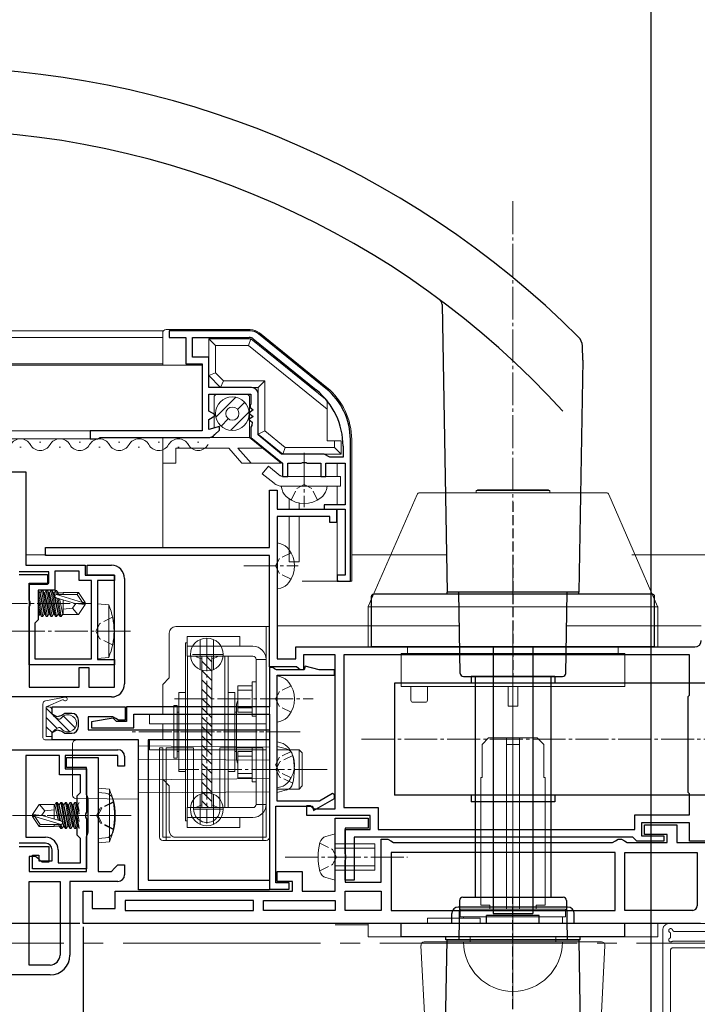
# Model space of a CAD drawing. Extents: x 0 to 1980, y -1560 to 1646.
# Drawn here: x 1111 to 1214, y -984 to -834 of the extents above; entities that cross this region are included whole.
import ezdxf

# ---------------------------------------------------------------- set-up
doc = ezdxf.new("R2010")
doc.units = 0
for name, pattern in [('PHANTOM2', [31.75, 15.875, -3.175, 3.175, -3.175, 3.175, -3.175]), ('YCENTER_1', [13, 10, -1, 1, -1]), ('YHIDDEN_1', [4, 3, -1])]:
    doc.linetypes.add(name, pattern=pattern)
for name, color, linetype in [('YKK_11', 7, 'CONTINUOUS'), ('YKK_12', 2, 'CONTINUOUS'), ('YKK_13', 4, 'CONTINUOUS'), ('YKK_D', 6, 'CONTINUOUS')]:
    doc.layers.add(name, color=color, linetype=linetype)

msp = doc.modelspace()

# ---------------------------------------------------------------- linework, layer by layer
at = {"layer": 'YKK_11', "color": 7, "linetype": 'Continuous', "lineweight": 30, "ltscale": 0.5}
for p, q in [((1133.8, -881.5), (1133.8, -882.5)), ((1146.09, -881.5), (1133.8, -881.5)), ((1157.6, -890.26), (1147.35, -881.95)), ((1133.8, -882.5), (1136.3, -882.5)), ((1136.3, -882.5), (1136.3, -886.5)), ((1137.3, -882.5), (1145.93, -882.5)), ((1137.3, -885.5), (1137.3, -882.5)), ((1146.56, -882.72), (1156.13, -890.48)), ((1146.56, -882.72), (1156.13, -890.48)), ((1136.3, -886.5), (1138.8, -886.5)), ((1139.8, -885.5), (1137.3, -885.5)), ((1138.8, -886.5), (1138.8, -896.7)), ((1139.8, -890.1), (1139.8, -885.5)), ((1146.3, -890.1), (1139.8, -890.1)), ((1139.8, -891.1), (1146.2, -891.1)), ((1139.8, -893.67), (1139.8, -891.1)), ((1146.2, -891.1), (1146.2, -892.58)), ((1147.3, -897.31), (1147.3, -891.1)), ((1146.2, -892.58), (1146.08, -892.82)), ((1140.7, -894.18), (1139.8, -893.67)), ((1146.53, -893.48), (1145.87, -893.98)), ((1145.87, -893.98), (1146.53, -894.48)), ((1146.08, -892.82), (1146.08, -893.14)), ((1146.08, -893.14), (1146.53, -893.48)), ((1139.8, -894.94), (1140.7, -894.42)), ((1139.8, -896.47), (1139.8, -894.94)), ((1140.7, -894.42), (1140.7, -894.18)), ((1146.53, -894.48), (1145.87, -894.98)), ((1145.87, -894.98), (1146.38, -895.36)), ((1146.38, -895.36), (1146.35, -895.86)), ((1121.8, -896.7), (1121.8, -897.9)), ((1138.8, -896.7), (1121.8, -896.7)), ((1141.4, -896.04), (1139.8, -896.47)), ((1140.74, -897.26), (1141.4, -896.6)), ((1141.4, -896.6), (1141.4, -896.04)), ((1146.35, -895.86), (1146.2, -896.12)), ((1146.2, -896.12), (1146.2, -897.7)), ((1121.8, -897.9), (1122.95, -897.9)), ((1122.95, -897.9), (1123.3, -897.7)), ((1123.3, -897.7), (1139.68, -897.7)), ((1146.2, -897.7), (1151, -901.6)), ((1150.86, -900.2), (1147.3, -897.31)), ((1161.3, -919.5), (1161.3, -898.02)), ((1160.2, -899.02), (1160.2, -900.7)), ((1157.3, -900.2), (1150.86, -900.2)), ((1153.84, -901.6), (1154.03, -901.48)), ((1154.03, -901.48), (1154.57, -901.48)), ((1154.57, -901.48), (1154.76, -901.6)), ((1158.17, -900.7), (1157.3, -900.2)), ((1160.2, -900.7), (1158.17, -900.7)), ((1092, -902.9), (1112, -902.9)), ((1112, -902.9), (1112, -917.1)), ((1151, -901.6), (1151, -903.6)), ((1151.8, -901.6), (1153.84, -901.6)), ((1151.8, -903.6), (1151.8, -901.6)), ((1154.76, -901.6), (1156.8, -901.6)), ((1156.8, -901.6), (1156.8, -903.6)), ((1157.6, -901.6), (1160.5, -901.6)), ((1157.6, -903.6), (1157.6, -901.6)), ((1160.5, -901.6), (1160.5, -907.9)), ((1151, -903.6), (1151.8, -903.6)), ((1156.8, -903.6), (1157.6, -903.6)), ((1149, -905.7), (1150.2, -905.7)), ((1149, -914.4), (1149, -905.7)), ((1150.2, -905.7), (1150.2, -908.6)), ((1150.2, -908.6), (1159.2, -908.6)), ((1157.3, -907.9), (1157.3, -908.6)), ((1160.5, -907.9), (1157.3, -907.9)), ((1157.3, -908.6), (1160.5, -908.6)), ((1159.2, -908.6), (1159.2, -910.6)), ((1160.5, -908.6), (1160.5, -918.6)), ((1150.2, -909.7), (1150.2, -931.3)), ((1158.2, -909.7), (1150.2, -909.7)), ((1158.2, -910.6), (1158.2, -909.7)), ((1159.2, -910.6), (1158.2, -910.6)), ((1115, -914.4), (1149, -914.4)), ((1115, -915.6), (1115, -914.4)), ((1149, -915.6), (1115, -915.6)), ((1149, -932.5), (1149, -915.6)), ((1112, -917.1), (1121, -917.1)), ((1116.4, -918), (1116.4, -920.9)), ((1120.1, -918), (1116.4, -918)), ((1120.1, -919.4), (1120.1, -918)), ((1121, -917.1), (1121, -918.6)), ((1121.3, -917.1), (1125, -917.1)), ((1121.3, -918.6), (1121.3, -917.1)), ((1115.5, -918.1), (1111, -918.1)), ((1111, -918.5), (1115.3, -918.5)), ((1115.3, -918.5), (1115.3, -920)), ((1115.5, -919.8), (1115.5, -918.1)), ((1122, -919.4), (1120.1, -919.4)), ((1121, -918.6), (1125.5, -918.6)), ((1125.5, -918.6), (1121.3, -918.6)), ((1122, -931.3), (1122, -919.4)), ((1122, -931.3), (1122, -919.4)), ((1122.9, -919.4), (1122.9, -931.4)), ((1125.5, -919.4), (1122.9, -919.4)), ((1125.5, -918.6), (1125.5, -919.4)), ((1125.5, -935.6), (1125.5, -918.6)), ((1127, -919.1), (1127, -935.1)), ((1159.3, -918.6), (1159.3, -919.5)), ((1160.5, -918.6), (1159.3, -918.6)), ((1159.3, -919.5), (1161.3, -919.5)), ((1112.5, -919.8), (1115.5, -919.8)), ((1112.5, -922.38), (1112.5, -919.8)), ((1112.5, -920), (1112.5, -935.6)), ((1115.3, -920), (1112.5, -920)), ((1113.9, -920.9), (1113.9, -925.4)), ((1116.4, -920.9), (1113.9, -920.9)), ((1112.65, -922.64), (1112.5, -922.38)), ((1112.5, -923.42), (1112.65, -923.16)), ((1112.5, -932.2), (1112.5, -923.42)), ((1112.65, -923.16), (1112.65, -922.64)), ((1113.9, -925.4), (1113.4, -925.9)), ((1113.4, -925.9), (1113.4, -931.3)), ((1153, -931.3), (1153, -929.5)), ((1153, -929.5), (1213.6, -929.5)), ((1113.4, -931.3), (1122, -931.3)), ((1122.9, -931.4), (1125.5, -931.4)), ((1125.5, -931.4), (1125.5, -932.2)), ((1150.2, -931.3), (1153, -931.3)), ((1154.2, -930.7), (1154.2, -933)), ((1159, -930.7), (1154.2, -930.7)), ((1159, -954.1), (1159, -930.7)), ((1160.3, -930.7), (1160.3, -953.9)), ((1212.8, -930.7), (1160.3, -930.7)), ((1212.8, -930.7), (1160.3, -930.7)), ((1212.8, -936.8), (1212.8, -930.7)), ((1125.5, -932.2), (1112.5, -932.2)), ((1120.1, -932.6), (1121.6, -932.6)), ((1120.1, -935.6), (1120.1, -932.6)), ((1121.6, -932.6), (1121.6, -935.6)), ((1153.11, -932.5), (1149, -932.5)), ((1149, -932.6), (1149, -938.6)), ((1149.5, -932.6), (1149, -932.6)), ((1149.78, -932.8), (1149.5, -932.6)), ((1150.07, -933), (1149.78, -932.8)), ((1153.4, -932.75), (1153.11, -932.5)), ((1153.7, -933), (1153.4, -932.75)), ((1154.45, -932.43), (1154.3, -933)), ((1156.57, -933), (1154.45, -932.43)), ((1154.3, -933), (1150.07, -933)), ((1150.2, -933.8), (1158.9, -933.8)), ((1150.2, -952.9), (1150.2, -933.8)), ((1154.2, -933), (1153.7, -933)), ((1158.9, -933), (1156.57, -933)), ((1158.9, -933.8), (1158.9, -933)), ((1112.5, -935.6), (1120.1, -935.6)), ((1121.6, -935.6), (1125.5, -935.6)), ((1125, -937.1), (1107.7, -937.1)), ((1212.6, -937), (1212.8, -936.8)), ((1212.6, -951.6), (1212.6, -937)), ((1116, -938.6), (1127.1, -938.6)), ((1116, -939.7), (1116, -938.6)), ((1127.1, -938.6), (1127.1, -940.6)), ((1127.3, -938.6), (1127.3, -940.8)), ((1149, -938.6), (1127.3, -938.6)), ((1116.75, -940.13), (1116, -939.7)), ((1117.46, -939.9), (1116.75, -940.13)), ((1117.92, -939.6), (1117.46, -939.9)), ((1119, -939.6), (1117.92, -939.6)), ((1121.5, -940.1), (1121.5, -942.1)), ((1125.23, -940.1), (1121.5, -940.1)), ((1125.25, -940.3), (1122, -940.88)), ((1125.67, -940.35), (1125.23, -940.1)), ((1125.6, -940.6), (1125.25, -940.3)), ((1126.1, -940.6), (1125.67, -940.35)), ((1128.4, -939.7), (1149, -939.7)), ((1128.4, -941.8), (1128.4, -939.7)), ((1149, -939.7), (1149, -966.3)), ((1120, -941.6), (1120, -940.6)), ((1122, -940.88), (1122, -941.8)), ((1122, -941.8), (1128.4, -941.8)), ((1125.8, -940.8), (1125.6, -940.6)), ((1127.3, -940.8), (1125.8, -940.8)), ((1127.1, -940.6), (1126.1, -940.6)), ((1116, -942.5), (1116.75, -942.07)), ((1116, -943.6), (1116, -942.5)), ((1116.75, -942.07), (1117.46, -942.3)), ((1117.46, -942.3), (1117.92, -942.6)), ((1117.92, -942.6), (1119, -942.6)), ((1121.5, -942.1), (1149, -942.1)), ((1149, -942.1), (1149, -943.6)), ((1129.1, -943.6), (1116, -943.6)), ((1129.1, -966.4), (1129.1, -943.6)), ((1130.6, -943.6), (1130.6, -964.9)), ((1149, -943.6), (1130.6, -943.6)), ((1092, -945.1), (1126, -945.1)), ((1117.1, -946), (1112, -946)), ((1112, -946), (1112, -958.4)), ((1112, -946), (1112, -958.4)), ((1117.1, -948.9), (1117.1, -946)), ((1118, -946), (1118, -948)), ((1126, -946), (1118, -946)), ((1118.2, -946.3), (1123, -946.3)), ((1118.2, -947.8), (1118.2, -946.3)), ((1123, -946.3), (1123, -963.6)), ((1126, -947.6), (1126, -946)), ((1127, -946.1), (1127, -947.6)), ((1121.2, -947.8), (1118.2, -947.8)), ((1121.2, -951.89), (1121.2, -947.8)), ((1127, -947.6), (1126, -947.6)), ((1120.3, -948.9), (1117.1, -948.9)), ((1118, -948), (1121.2, -948)), ((1120.3, -951.6), (1120.3, -948.9)), ((1121.2, -948), (1121.2, -954.58)), ((1119.8, -952.1), (1120.3, -951.6)), ((1119.8, -958.1), (1119.8, -952.1)), ((1121.35, -952.25), (1121.2, -951.89)), ((1121.35, -952.25), (1121.35, -952.25)), ((1121.5, -952.61), (1121.35, -952.25)), ((1158.6, -951.76), (1156.63, -952.9)), ((1158.9, -951.94), (1158.6, -951.76)), ((1158.9, -952.51), (1158.9, -951.94)), ((1212.8, -951.8), (1212.6, -951.6)), ((1212.8, -955), (1212.8, -951.8)), ((1121.5, -957.59), (1121.5, -952.61)), ((1150, -953.7), (1155.54, -953.7)), ((1150, -965.3), (1150, -953.7)), ((1156.63, -952.9), (1150.2, -952.9)), ((1154.7, -953.6), (1155.2, -953.6)), ((1154.7, -955.1), (1154.7, -953.6)), ((1155.2, -953.6), (1155.5, -953.85)), ((1155.5, -953.85), (1155.79, -954.1)), ((1155.54, -953.7), (1155.71, -954.36)), ((1155.71, -954.36), (1158.9, -952.51)), ((1160.3, -953.9), (1165.5, -953.9)), ((1165.5, -953.9), (1165.5, -957.2)), ((1121.2, -954.58), (1121.05, -954.84)), ((1121.05, -954.84), (1121.05, -955.36)), ((1121.05, -955.36), (1121.2, -955.62)), ((1164.3, -955.1), (1154.7, -955.1)), ((1155.79, -954.1), (1159, -954.1)), ((1164.3, -957.2), (1164.3, -955.1)), ((1204.5, -955), (1212.8, -955)), ((1204.5, -957.2), (1204.5, -955)), ((1121.2, -955.62), (1121.2, -963.2)), ((1159, -955.5), (1164, -955.5)), ((1159, -966.6), (1159, -955.5)), ((1164, -955.5), (1164, -957)), ((1205.5, -956.2), (1205.5, -958.2)), ((1212.8, -956.2), (1205.5, -956.2)), ((1206, -956.5), (1210.9, -956.5)), ((1206, -958), (1206, -956.5)), ((1210.9, -956.5), (1210.9, -959.2)), ((1212.8, -959), (1212.8, -956.2)), ((1112, -958.4), (1115, -958.4)), ((1120.3, -958.6), (1119.8, -958.1)), ((1121.2, -958.31), (1121.35, -957.95)), ((1121.2, -963.6), (1121.2, -958.31)), ((1121.35, -957.95), (1121.5, -957.59)), ((1121.35, -957.95), (1121.35, -957.95)), ((1160.5, -957), (1160.5, -965.2)), ((1164, -957), (1160.5, -957)), ((1160.5, -957.2), (1164.3, -957.2)), ((1160.5, -960.94), (1160.5, -957.2)), ((1161.9, -958.4), (1161.9, -964.9)), ((1204.2, -958.4), (1161.9, -958.4)), ((1165.5, -957.2), (1204.5, -957.2)), ((1204.5, -958.7), (1204.2, -958.4)), ((1205.5, -958.2), (1208.9, -958.2)), ((1209.4, -958), (1206, -958)), ((1208.9, -958.2), (1208.9, -959)), ((1209.4, -959.2), (1209.4, -958)), ((1115, -959.3), (1111, -959.3)), ((1111, -959.8), (1115.5, -959.8)), ((1115.5, -959.8), (1115.5, -962.2)), ((1120.3, -962.3), (1120.3, -958.6)), ((1166, -958.7), (1167, -958.7)), ((1166, -965.2), (1166, -958.7)), ((1167, -958.7), (1167.43, -958.95)), ((1167.43, -958.95), (1167.87, -959.2)), ((1167.87, -959.2), (1201.13, -959.2)), ((1201.13, -959.2), (1201.57, -958.95)), ((1201.57, -958.95), (1202, -958.7)), ((1202, -958.7), (1202.5, -958.7)), ((1202.5, -958.7), (1202.93, -958.95)), ((1202.93, -958.95), (1203.37, -959.2)), ((1203.37, -959.2), (1209.4, -959.2)), ((1204.8, -959), (1204.5, -958.7)), ((1208.9, -959), (1204.8, -959)), ((1210.9, -959.2), (1216, -959.2)), ((1218, -959), (1212.8, -959)), ((1112.5, -961.3), (1112.5, -963.6)), ((1113.5, -961.3), (1112.5, -961.3)), ((1113, -961.1), (1114, -961.1)), ((1113, -963.2), (1113, -961.1)), ((1114, -961.75), (1113.5, -961.3)), ((1114, -961.1), (1114, -962)), ((1116, -962), (1116, -960.3)), ((1116.9, -960.3), (1116.9, -962.3)), ((1160.62, -961.13), (1160.5, -960.94)), ((1160.62, -961.68), (1160.62, -961.13)), ((1167.5, -960.7), (1167.5, -969.5)), ((1201.5, -960.7), (1167.5, -960.7)), ((1201.5, -960.7), (1167.5, -960.7)), ((1201.5, -969.5), (1201.5, -960.7)), ((1203, -969.5), (1203, -960.7)), ((1203, -960.7), (1214, -960.7)), ((1203, -960.7), (1214, -960.7)), ((1214, -960.7), (1214, -968.8)), ((1114.5, -962.2), (1114, -961.75)), ((1114, -962), (1116, -962)), ((1115.5, -962.2), (1114.5, -962.2)), ((1116.9, -962.3), (1120.3, -962.3)), ((1125.5, -963.1), (1126, -962.6)), ((1126, -962.6), (1127, -962.6)), ((1127, -962.6), (1127, -964.1)), ((1160.5, -961.86), (1160.62, -961.68)), ((1160.5, -964.9), (1160.5, -961.86)), ((1112.5, -963.6), (1121.2, -963.6)), ((1121.2, -963.2), (1113, -963.2)), ((1123, -963.6), (1125, -963.6)), ((1125, -963.6), (1125.5, -963.1)), ((1150.2, -963.6), (1154, -963.6)), ((1150.2, -965.1), (1150.2, -963.6)), ((1154, -963.6), (1154, -966.6)), ((1112.5, -965.1), (1117.2, -965.1)), ((1112.5, -977.8), (1112.5, -965.1)), ((1117.2, -965.1), (1117.2, -976.3)), ((1118.7, -965.1), (1118.7, -976.3)), ((1126, -965.1), (1118.7, -965.1)), ((1130.6, -964.9), (1149, -964.9)), ((1149, -964.9), (1149, -966.4)), ((1152, -965.3), (1150, -965.3)), ((1152.5, -965.1), (1150.2, -965.1)), ((1152, -966.3), (1152, -965.3)), ((1152.5, -966.6), (1152.5, -965.1)), ((1161.9, -964.9), (1160.5, -964.9)), ((1160.5, -965.2), (1166, -965.2)), ((1120.7, -966.6), (1122.1, -966.6)), ((1120.7, -971.5), (1120.7, -966.6)), ((1122.1, -966.6), (1122.1, -969.2)), ((1125.6, -966.6), (1152.5, -966.6)), ((1125.6, -969.2), (1125.6, -966.6)), ((1149, -966.4), (1129.1, -966.4)), ((1149, -966.3), (1152, -966.3)), ((1154, -966.6), (1159, -966.6)), ((1160.5, -966.6), (1166, -966.6)), ((1160.5, -969.5), (1160.5, -966.6)), ((1166, -966.6), (1166, -969.5)), ((1127.1, -968), (1127.1, -969.5)), ((1146.6, -968), (1127.1, -968)), ((1146.6, -968), (1127.1, -968)), ((1146.6, -969.5), (1146.6, -968)), ((1148.1, -968), (1159, -968)), ((1148.1, -969.5), (1148.1, -968)), ((1159, -968), (1159, -969.5)), ((1122.1, -969.2), (1125.6, -969.2)), ((1127.1, -969.5), (1146.6, -969.5)), ((1159, -969.5), (1148.1, -969.5)), ((1159, -969.5), (1148.1, -969.5)), ((1166, -969.5), (1160.5, -969.5)), ((1166, -969.5), (1160.5, -969.5)), ((1167.5, -969.5), (1201.5, -969.5)), ((1213.3, -969.5), (1203, -969.5)), ((1214.5, -971.5), (1120.7, -971.5)), ((1115.7, -977.8), (1112.5, -977.8)), ((1115.7, -979.3), (1107.7, -979.3))]:
    msp.add_line(p, q, dxfattribs=at)
for centre, radius, start, end in [((1146.09, -883.5), 2, 50.9643, 89.9999), ((1145.93, -883.5), 1, 50.9644, 90), ((1146.3, -891.1), 1, 0, 90), ((1149.2, -899.02), 11, 0, 50.9644), ((1151.3, -898.02), 10, 0, 50.9644), ((1139.68, -896.2), 1.5, 270, 315), ((1125, -919.1), 2, 360, 90), ((1213.6, -928.5), 1, 270, 360), ((1125, -935.1), 2, 270, 360), ((1119, -940.6), 1, 0, 90), ((1119, -941.6), 1, 270, 360), ((1126, -946.1), 1, 0, 90), ((1115, -960.3), 1.9, 0, 90), ((1115, -960.3), 1, 0, 90), ((1126, -964.1), 1, 270, 0), ((1213.3, -968.8), 0.7, 270, 360), ((1115.7, -976.3), 1.5, 270, 0), ((1115.7, -976.3), 3, 270, 0)]:
    msp.add_arc(centre, radius, start, end, dxfattribs=at)
at = {"layer": 'YKK_12', "color": 2, "linetype": 'Continuous', "lineweight": 13, "ltscale": 0.5}
for p, q in [((991.5, -881.5), (1132.8, -881.5)), ((991.5, -882.5), (1132.8, -882.5)), ((1132.8, -886.5), (991.5, -886.5)), ((1138.8, -886.7), (991.5, -886.7)), ((991.5, -896.7), (1121.8, -896.7)), ((1175.9, -915.5), (1161.5, -915.5)), ((1177.86, -926.3), (1150.2, -926.3)), ((1214.6, -926.3), (1194.14, -926.3))]:
    msp.add_line(p, q, dxfattribs=at)
at = {"layer": 'YKK_12', "color": 2, "linetype": 'Continuous', "lineweight": 13}
for p, q in [((1121.8, -897.9), (991.5, -897.9)), ((1114.29, -898.4), (1114.09, -898.4)), ((1120.29, -898.4), (1120.09, -898.4)), ((1126.29, -898.4), (1126.09, -898.4)), ((1132.29, -898.4), (1132.09, -898.4)), ((1138.29, -898.4), (1138.09, -898.4)), ((1111.29, -899.16), (1111.09, -899.16)), ((1117.29, -899.16), (1117.09, -899.16)), ((1123.29, -899.16), (1123.09, -899.16)), ((1129.29, -899.16), (1129.09, -899.16)), ((1135.29, -899.16), (1135.09, -899.16))]:
    msp.add_line(p, q, dxfattribs=at)
at = {"layer": 'YKK_12', "color": 2, "linetype": 'Continuous', "lineweight": 13, "ltscale": 1.5}
for p, q in [((1112, -915.5), (1115.08, -915.5)), ((1161.5, -915.5), (1165.94, -915.5)), ((1204.06, -915.5), (1241.3, -915.5))]:
    msp.add_line(p, q, dxfattribs=at)
at = {"layer": 'YKK_12', "color": 2, "linetype": 'YCENTER_1', "lineweight": 13, "ltscale": 3}
msp.add_line((1429.77, -974.5), (600.22, -974.5), dxfattribs=at)
at = {"layer": 'YKK_12', "color": 2, "linetype": 'Continuous', "lineweight": 13}
for centre, start, end in [((1111.19, -899.62), 29.2025, 150.7975), ((1117.19, -899.62), 29.2025, 150.7975), ((1123.19, -899.62), 29.2025, 150.7975), ((1129.19, -899.62), 29.2025, 150.7975), ((1135.19, -899.62), 29.2025, 150.7975), ((1114.19, -897.94), 209.2025, 330.7975), ((1120.19, -897.94), 209.2025, 330.7975), ((1126.19, -897.94), 209.2025, 330.7975), ((1132.19, -897.94), 209.2025, 330.7975), ((1138.19, -897.94), 209.2025, 330.7975)]:
    msp.add_arc(centre, 1.72, start, end, dxfattribs=at)
at = {"layer": 'YKK_13', "color": 4, "linetype": 'YCENTER_1', "lineweight": 13, "ltscale": 0.5}
for p, q in [((1186, -861.8), (1186, -907.5)), ((1154.3, -900.04), (1154.3, -908.29)), ((1145.14, -917.2), (1153.39, -917.2)), ((1107.25, -922.9), (1121.93, -922.9)), ((1127.9, -927.1), (1107.9, -927.1)), ((1139.5, -928.16), (1139.5, -956.29)), ((1186, -929), (1186, -958)), ((1137.31, -930.65), (1141.94, -930.65)), ((1186, -934), (1186, -1016.57)), ((1134.61, -937.4), (1155.63, -937.4)), ((1153.67, -942.4), (1127.93, -942.4)), ((1153.51, -942.4), (1129.77, -942.4)), ((1239.5, -943.5), (1163, -943.5)), ((1157.8, -948.1), (1135.2, -948.1)), ((1128, -955.1), (1108, -955.1)), ((1126.75, -955.1), (1112.07, -955.1)), ((1137.41, -954.15), (1141.94, -954.15)), ((1151.4, -961.4), (1170, -961.4))]:
    msp.add_line(p, q, dxfattribs=at)
at = {"layer": 'YKK_13', "color": 4, "linetype": 'Continuous', "lineweight": 30, "ltscale": 0.5}
for p, q in [((1175.24, -877.52), (1176, -921.2)), ((1196.62, -885.97), (1196.54, -883.78)), ((1196.61, -885.97), (1196, -921.2)), ((1164.5, -929.5), (1164.5, -921.8)), ((1207.2, -921.5), (1164.8, -921.5)), ((1176, -921.5), (1176, -921.2)), ((1196, -921.2), (1176, -921.2)), ((1177.99, -933.51), (1177.78, -921.2)), ((1194.01, -933.51), (1194.23, -921.2)), ((1196, -921.5), (1196, -921.2)), ((1207.5, -929.5), (1207.5, -921.8)), ((1207.5, -929.5), (1164.5, -929.5)), ((1183, -929.5), (1183, -970)), ((1189, -929.5), (1189, -970)), ((1178.49, -934), (1193.51, -934)), ((1192.35, -934), (1179.65, -934)), ((1179.65, -934), (1179.65, -935)), ((1180.27, -934), (1180.27, -967.5)), ((1191.73, -934), (1191.73, -967.5)), ((1192.35, -934), (1192.35, -935)), ((1168, -935), (1168, -952)), ((1216.5, -935), (1168, -935)), ((1216.5, -952), (1168, -952)), ((1179.65, -952), (1179.65, -953)), ((1192.35, -952), (1192.35, -953)), ((1192.35, -953), (1179.65, -953)), ((1177.88, -967.99), (1177.78, -974)), ((1178.38, -967.5), (1193.62, -967.5)), ((1194.12, -967.99), (1194.23, -974)), ((1176.7, -971.5), (1176.7, -970)), ((1194.3, -969), (1177.7, -969)), ((1182, -971.5), (1182, -970.3)), ((1190, -970.3), (1182, -970.3)), ((1183, -970), (1189, -970)), ((1190, -971.5), (1190, -970.3)), ((1195.3, -971.5), (1195.3, -970)), ((1203, -971.5), (1169, -971.5)), ((1169, -973.5), (1169, -971.5)), ((1203, -973.5), (1203, -971.5)), ((1203, -973.5), (1169, -973.5)), ((1175.5, -1002.79), (1176, -974)), ((1175.8, -974), (1175.8, -973.5)), ((1196.2, -974), (1175.8, -974)), ((1176, -974), (1196, -974)), ((1196, -974), (1196.36, -994.81)), ((1196.2, -974), (1196.2, -973.5))]:
    msp.add_line(p, q, dxfattribs=at)
at = {"layer": 'YKK_13', "color": 4, "linetype": 'Continuous', "lineweight": 13, "ltscale": 0.5}
for p, q in [((1132.8, -881.8), (1132.8, -886.7)), ((1146.09, -881.3), (1133.3, -881.3)), ((1147.48, -881.79), (1157.72, -890.1)), ((1139.8, -888.3), (1139.8, -882.7)), ((1140.8, -883.7), (1139.8, -882.7)), ((1146.2, -882.7), (1139.8, -882.7)), ((1145.85, -883.7), (1146.2, -882.7)), ((1157.8, -892.1), (1146.2, -882.7)), ((1140.8, -883.7), (1140.8, -887.89)), ((1145.85, -883.7), (1140.8, -883.7)), ((1145.85, -883.7), (1157.8, -893.39)), ((1140.8, -887.89), (1139.8, -888.3)), ((1140.8, -887.89), (1142.01, -889.1)), ((1141.6, -890.1), (1139.8, -888.3)), ((1142.01, -889.1), (1141.6, -890.1)), ((1148.3, -889.1), (1142.01, -889.1)), ((1148.3, -889.1), (1147.3, -890.1)), ((1148.3, -896.7), (1148.3, -889.1)), ((1145.5, -891.1), (1141.1, -891.1)), ((1147.3, -890.1), (1141.6, -890.1)), ((1147.3, -897.18), (1147.3, -890.1)), ((1140.6, -896.25), (1140.6, -891.6)), ((1143.92, -891.57), (1140.89, -894.6)), ((1145.27, -892.35), (1144.17, -893.45)), ((1146, -897.7), (1146, -891.6)), ((1157.8, -898.2), (1157.8, -892.1)), ((1145.92, -893.81), (1143.13, -896.6)), ((1142.76, -894.85), (1141.67, -895.95)), ((1148.3, -896.7), (1147.3, -897.18)), ((1151.38, -899.2), (1148.3, -896.7)), ((1132.8, -897.7), (1146, -897.7)), ((1132.8, -897.7), (1132.8, -914.4)), ((1146, -897.7), (1150.8, -901.6)), ((1151.03, -900.2), (1147.3, -897.18)), ((1157.8, -898.2), (1159.9, -898.2)), ((1158.9, -899.21), (1158.9, -898.2)), ((1159.9, -900.2), (1159.9, -898.2)), ((1161.5, -919.5), (1161.5, -898.02)), ((1134.8, -899.32), (1134.8, -901.6)), ((1142.82, -899.32), (1134.8, -899.32)), ((1142.82, -899.32), (1144.8, -901.6)), ((1144.23, -899.32), (1146.22, -901.6)), ((1148, -899.32), (1144.23, -899.32)), ((1151.38, -899.2), (1151.03, -900.2)), ((1151.38, -899.2), (1158.89, -899.2)), ((1158.89, -899.2), (1159.9, -900.2)), ((1151.03, -900.2), (1159.9, -900.2)), ((1132.8, -901.6), (1134.8, -901.6)), ((1144.8, -901.6), (1150.8, -901.6)), ((1147.91, -903.19), (1148.86, -902.03)), ((1150.66, -903.49), (1148.86, -902.03)), ((1159.3, -903.6), (1159.3, -901.6)), ((1149.72, -904.65), (1147.91, -903.19)), ((1159.8, -903.6), (1150.98, -903.6)), ((1159.8, -903.6), (1159.8, -905.1)), ((1152.3, -905.1), (1150.8, -905.1)), ((1150.8, -905.1), (1150.94, -905.62)), ((1150.98, -905.1), (1159.8, -905.1)), ((1152.3, -905.1), (1156.3, -905.1)), ((1156.3, -905.1), (1157.8, -905.1)), ((1157.8, -905.1), (1157.66, -905.62)), ((1159.3, -907.9), (1159.3, -905.1)), ((1152, -908.6), (1152, -907.01)), ((1153.5, -908.6), (1153.5, -907.62)), ((1159.3, -919.2), (1159.3, -908.6)), ((1153.5, -909.7), (1152, -909.7)), ((1152, -916.6), (1152, -909.7)), ((1153.5, -916.6), (1153.5, -909.7)), ((1150.2, -915.2), (1150.2, -913.7)), ((1150.2, -913.7), (1150.72, -913.84)), ((1150.2, -919.2), (1150.2, -915.2)), ((1152, -916.6), (1153.5, -916.6)), ((1150.2, -919.2), (1150.2, -920.7)), ((1161.5, -919.5), (1154, -919.5)), ((1113.9, -920.94), (1114.11, -921.3)), ((1114.59, -924.88), (1113.9, -920.99)), ((1114.41, -920.92), (1114.19, -921.3)), ((1114.41, -920.92), (1115.11, -924.88)), ((1114.41, -920.92), (1114.59, -920.92)), ((1114.59, -920.92), (1114.81, -921.3)), ((1115.29, -924.88), (1114.59, -920.92)), ((1115.11, -920.92), (1114.89, -921.3)), ((1115.11, -920.92), (1115.81, -924.88)), ((1115.11, -920.92), (1115.29, -920.92)), ((1115.29, -920.92), (1115.51, -921.3)), ((1115.99, -924.88), (1115.29, -920.92)), ((1115.81, -920.92), (1115.59, -921.3)), ((1115.81, -920.92), (1116.51, -924.88)), ((1115.81, -920.92), (1115.99, -920.92)), ((1115.99, -920.92), (1116.21, -921.3)), ((1116.69, -924.88), (1115.99, -920.92)), ((1116.51, -920.92), (1116.29, -921.3)), ((1116.51, -920.92), (1116.62, -921.55)), ((1116.51, -920.92), (1116.69, -920.92)), ((1116.69, -920.92), (1116.91, -921.3)), ((1116.8, -921.55), (1116.69, -920.92)), ((1150.2, -920.7), (1150.72, -920.56)), ((1113.9, -921.98), (1114.41, -924.88)), ((1114.11, -921.3), (1114.81, -924.5)), ((1114.19, -921.3), (1114.11, -921.3)), ((1114.89, -924.5), (1114.19, -921.3)), ((1114.81, -921.3), (1115.51, -924.5)), ((1114.89, -921.3), (1114.81, -921.3)), ((1115.59, -924.5), (1114.89, -921.3)), ((1115.51, -921.3), (1116.21, -924.5)), ((1115.59, -921.3), (1115.51, -921.3)), ((1116.29, -924.5), (1115.59, -921.3)), ((1116.21, -921.3), (1116.91, -924.5)), ((1116.29, -921.3), (1116.21, -921.3)), ((1116.99, -924.5), (1116.29, -921.3)), ((1119.49, -922.9), (1116.59, -922.04)), ((1120.64, -922.75), (1116.65, -921.55)), ((1116.65, -921.55), (1119.79, -921.55)), ((1116.72, -922.08), (1117.21, -924.88)), ((1117.39, -924.88), (1116.9, -922.13)), ((1116.91, -921.3), (1116.96, -921.55)), ((1117.7, -921.3), (1116.91, -921.3)), ((1117.1, -922.19), (1117.61, -924.5)), ((1117.7, -921.25), (1117.7, -921.55)), ((1117.7, -921.25), (1119.99, -921.25)), ((1117.7, -922.37), (1117.7, -924.55)), ((1119.99, -921.25), (1119.79, -921.55)), ((1119.79, -921.55), (1120.64, -922.75)), ((1119.99, -921.25), (1121, -922.75)), ((1196, -921.2), (1176, -921.2)), ((1114.19, -924.5), (1113.9, -923.16)), ((1113.9, -923.56), (1114.11, -924.5)), ((1119.1, -923.6), (1117.7, -923.74)), ((1119.6, -922.9), (1119.1, -923.6)), ((1119.1, -923.6), (1119.91, -924.55)), ((1119.49, -922.9), (1121, -922.9)), ((1119.49, -922.9), (1121, -923.05)), ((1119.99, -924.55), (1121, -923.05)), ((1120.64, -922.75), (1121, -922.75)), ((1121, -922.75), (1121, -923.05)), ((1122.9, -931.25), (1122.9, -922.95)), ((1122.9, -922.95), (1124.6, -923.1)), ((1124.6, -931.1), (1124.6, -923.1)), ((1113.9, -924.86), (1114.11, -924.5)), ((1114.19, -924.5), (1114.11, -924.5)), ((1114.41, -924.88), (1114.19, -924.5)), ((1114.41, -924.88), (1114.59, -924.88)), ((1114.59, -924.88), (1114.81, -924.5)), ((1114.89, -924.5), (1114.81, -924.5)), ((1115.11, -924.88), (1114.89, -924.5)), ((1115.11, -924.88), (1115.29, -924.88)), ((1115.29, -924.88), (1115.51, -924.5)), ((1115.59, -924.5), (1115.51, -924.5)), ((1115.81, -924.88), (1115.59, -924.5)), ((1115.81, -924.88), (1115.99, -924.88)), ((1115.99, -924.88), (1116.21, -924.5)), ((1116.29, -924.5), (1116.21, -924.5)), ((1116.51, -924.88), (1116.29, -924.5)), ((1116.51, -924.88), (1116.69, -924.88)), ((1116.69, -924.88), (1116.91, -924.5)), ((1116.99, -924.5), (1116.91, -924.5)), ((1117.21, -924.88), (1116.99, -924.5)), ((1117.21, -924.88), (1117.39, -924.88)), ((1117.39, -924.88), (1117.61, -924.5)), ((1117.69, -924.5), (1117.61, -924.5)), ((1117.7, -924.55), (1119.99, -924.55)), ((1122.9, -929.1), (1122.9, -925.1)), ((1148.5, -926.4), (1134.8, -926.4)), ((1148.5, -948.8), (1148.5, -926.4)), ((1148.5, -926.4), (1148.5, -934.5)), ((1149, -926.4), (1148.5, -926.4)), ((1149, -926.4), (1149, -958.4)), ((1133.8, -934.2), (1133.8, -927.4)), ((1136.5, -927.9), (1144.5, -927.9)), ((1136.5, -930.9), (1136.5, -927.9)), ((1138.5, -932.94), (1138.5, -928.36)), ((1140.5, -932.94), (1140.5, -928.36)), ((1144.5, -929.4), (1144.5, -927.9)), ((1136.25, -928.9), (1136.5, -928.9)), ((1136.25, -942.4), (1136.25, -928.9)), ((1136.5, -929.4), (1144.5, -929.4)), ((1144.5, -929.4), (1146.5, -929.4)), ((1122.9, -931.25), (1124.6, -931.1)), ((1136.5, -930.9), (1146.5, -930.9)), ((1136.54, -930.9), (1136.54, -942.4)), ((1138.75, -942.4), (1138.75, -930.9)), ((1139.4, -930.9), (1140.25, -931.75)), ((1140.25, -942.4), (1140.25, -930.9)), ((1142.21, -930.9), (1142.21, -942.4)), ((1142.75, -930.9), (1142.75, -942.4)), ((1147, -931.4), (1148.5, -931.4)), ((1147, -942.4), (1147, -931.4)), ((1148.5, -931.4), (1148.5, -942.4)), ((1160.3, -931.1), (1160.3, -952.7)), ((1138.75, -931.67), (1140.25, -933.17)), ((1132.8, -935.2), (1133.8, -934.2)), ((1138.75, -933.08), (1140.25, -934.58)), ((1150.2, -935.4), (1150.2, -933.9)), ((1150.2, -933.9), (1150.72, -934.04)), ((1132.8, -935.2), (1132.8, -939.7)), ((1138.75, -934.5), (1140.25, -936)), ((1138.75, -935.91), (1140.25, -937.41)), ((1144.2, -935.4), (1144.2, -939.4)), ((1146.4, -935.4), (1144.2, -935.4)), ((1146.4, -934.8), (1147, -934.8)), ((1146.4, -940), (1146.4, -934.8)), ((1150.2, -939.4), (1150.2, -935.4)), ((1150.2, -939.4), (1150.2, -935.4)), ((1115, -937.67), (1117.93, -937.11)), ((1115.1, -938.59), (1117.69, -937.46)), ((1136.25, -936.4), (1135.25, -936.4)), ((1135.25, -942.4), (1135.25, -936.4)), ((1138.75, -937.32), (1140.25, -938.82)), ((1143.75, -936.4), (1142.75, -936.4)), ((1143.75, -942.4), (1143.75, -936.4)), ((1144.2, -936.06), (1146.4, -936.06)), ((1148.5, -936), (1148.5, -958.4)), ((1114.6, -943.3), (1114.6, -938.17)), ((1115.1, -938.6), (1115.5, -938.6)), ((1115.1, -943.1), (1115.1, -938.6)), ((1116.18, -939.87), (1115.1, -938.79)), ((1134.5, -938.4), (1135, -938.4)), ((1134.5, -942.4), (1134.5, -938.4)), ((1135, -938.4), (1135, -942.4)), ((1138.75, -938.74), (1140.25, -940.24)), ((1144, -938.4), (1144, -942.4)), ((1144.2, -938.74), (1146.4, -938.74)), ((1116.77, -941.87), (1115.1, -940.2)), ((1116, -939.3), (1116, -939.1)), ((1118.68, -942.37), (1116.42, -940.11)), ((1116.93, -940.43), (1116.47, -940.14)), ((1119.51, -941.78), (1117.72, -939.99)), ((1130.8, -941.2), (1130.8, -939.7)), ((1130.8, -939.7), (1148.5, -939.7)), ((1135.25, -939.4), (1135, -939.4)), ((1138.75, -940.15), (1140.25, -941.65)), ((1144, -939.4), (1143.75, -939.4)), ((1144.2, -939.4), (1146.4, -939.4)), ((1146.4, -940), (1147, -940)), ((1150.2, -939.4), (1150.2, -940.9)), ((1116.04, -942.56), (1115.1, -941.62)), ((1116.93, -941.77), (1116.47, -942.06)), ((1130.8, -941.2), (1148.5, -941.2)), ((1132.8, -941.2), (1132.8, -943.6)), ((1138.75, -941.57), (1139.58, -942.4)), ((1150.2, -940.9), (1150.72, -940.76)), ((1115.17, -943.1), (1115.1, -943.03)), ((1115.1, -943.1), (1116, -943.1)), ((1116, -943.6), (1116, -942.9)), ((1134.5, -946.4), (1134.5, -942.4)), ((1135, -942.4), (1135, -946.4)), ((1135.25, -948.4), (1135.25, -942.4)), ((1136.25, -955.9), (1136.25, -942.4)), ((1136.54, -942.4), (1136.54, -953.9)), ((1138.75, -953.9), (1138.75, -942.4)), ((1138.75, -942.98), (1140.25, -944.48)), ((1139.58, -942.4), (1140.25, -943.07)), ((1140.25, -953.9), (1140.25, -942.4)), ((1142.21, -942.4), (1142.21, -953.9)), ((1142.75, -942.4), (1142.75, -953.9)), ((1143.75, -948.4), (1143.75, -942.4)), ((1144, -942.4), (1144, -946.4)), ((1147, -953.4), (1147, -942.4)), ((1148.5, -942.4), (1148.5, -953.4)), ((1114.9, -943.6), (1116, -943.6)), ((1119.1, -944.18), (1119.1, -952.02)), ((1129.1, -943.6), (1119.6, -943.68)), ((1129.1, -952.6), (1129.1, -943.6)), ((1129.1, -944.53), (1149, -944.7)), ((1130.8, -945.1), (1130.8, -943.6)), ((1130.8, -943.6), (1148.5, -943.6)), ((1132.3, -944.8), (1132.3, -958.4)), ((1132.8, -944.8), (1132.3, -944.8)), ((1132.8, -944.8), (1132.8, -958.4)), ((1133.3, -958.9), (1133.3, -944.8)), ((1137.5, -944.8), (1133.3, -944.8)), ((1137.5, -954.15), (1137.5, -944.8)), ((1138.75, -944.4), (1140.25, -945.9)), ((1141.5, -954.15), (1141.5, -944.8)), ((1148, -944.8), (1141.5, -944.8)), ((1146.4, -944.8), (1147, -944.8)), ((1146.4, -950), (1146.4, -944.8)), ((1148, -958.9), (1148, -944.8)), ((1149, -944.7), (1149, -951.5)), ((1150.2, -945.4), (1150.2, -943.9)), ((1150.2, -943.9), (1150.72, -944.04)), ((1150.2, -946.1), (1150.2, -944.6)), ((1150.2, -944.6), (1151.61, -944.98)), ((1130.8, -945.1), (1148.5, -945.1)), ((1132.8, -945.1), (1132.8, -949.6)), ((1135, -946.4), (1134.5, -946.4)), ((1135.25, -945.4), (1135, -945.4)), ((1138.75, -945.81), (1140.25, -947.31)), ((1144, -945.4), (1143.75, -945.4)), ((1144.2, -949.4), (1144.2, -945.4)), ((1144.2, -945.4), (1146.4, -945.4)), ((1144.2, -946.06), (1146.4, -946.06)), ((1153.5, -945.1), (1150.2, -945.1)), ((1150.2, -949.4), (1150.2, -945.4)), ((1150.2, -949.4), (1150.2, -945.4)), ((1150.2, -946.1), (1150.2, -950.1)), ((1154, -945.6), (1153.5, -945.1)), ((1153.5, -945.1), (1153.5, -951.1)), ((1154, -945.6), (1154, -950.6)), ((1129.1, -946.53), (1149, -946.7)), ((1138.75, -947.22), (1140.25, -948.72)), ((1136.25, -948.4), (1135.25, -948.4)), ((1138.75, -948.64), (1140.25, -950.14)), ((1143.75, -948.4), (1142.75, -948.4)), ((1144.2, -948.74), (1146.4, -948.74)), ((1146.4, -949.4), (1144.2, -949.4)), ((1150.2, -949.4), (1150.2, -950.9)), ((1129.1, -949.67), (1149, -949.5)), ((1133.8, -950.6), (1132.8, -949.6)), ((1133.8, -957.4), (1133.8, -950.6)), ((1138.75, -950.05), (1140.25, -951.55)), ((1146.4, -950), (1147, -950)), ((1148.5, -958.4), (1148.5, -950.3)), ((1150.2, -950.1), (1150.2, -951.6)), ((1150.2, -950.9), (1150.72, -950.76)), ((1153.5, -951.1), (1154, -950.6)), ((1123, -959.25), (1123, -950.95)), ((1123, -950.95), (1124.7, -951.1)), ((1123, -951.6), (1124.12, -951.7)), ((1123, -958.6), (1123, -951.6)), ((1124.7, -959.1), (1124.7, -951.1)), ((1129.1, -951.67), (1149, -951.5)), ((1138.5, -951.86), (1138.5, -956.44)), ((1138.75, -951.47), (1140.25, -952.97)), ((1140.5, -951.86), (1140.5, -956.44)), ((1153.5, -951.1), (1150.2, -951.1)), ((1150.2, -951.6), (1151.61, -951.22)), ((1114.01, -953.45), (1113, -954.95)), ((1116.3, -953.45), (1114.01, -953.45)), ((1114.9, -954.4), (1114.09, -953.45)), ((1116.3, -955.63), (1116.3, -953.45)), ((1116.31, -953.5), (1116.39, -953.5)), ((1116.61, -953.12), (1116.39, -953.5)), ((1116.9, -955.81), (1116.39, -953.5)), ((1116.79, -953.12), (1116.61, -953.12)), ((1116.61, -953.12), (1117.1, -955.87)), ((1116.79, -953.12), (1117.01, -953.5)), ((1117.28, -955.92), (1116.79, -953.12)), ((1117.01, -953.5), (1117.09, -953.5)), ((1117.01, -953.5), (1117.71, -956.7)), ((1117.31, -953.12), (1117.09, -953.5)), ((1117.79, -956.7), (1117.09, -953.5)), ((1117.49, -953.12), (1117.31, -953.12)), ((1117.31, -953.12), (1118.01, -957.08)), ((1117.49, -953.12), (1117.71, -953.5)), ((1118.19, -957.08), (1117.49, -953.12)), ((1117.71, -953.5), (1117.79, -953.5)), ((1117.71, -953.5), (1118.41, -956.7)), ((1118.01, -953.12), (1117.79, -953.5)), ((1118.49, -956.7), (1117.79, -953.5)), ((1118.19, -953.12), (1118.01, -953.12)), ((1118.01, -953.12), (1118.71, -957.08)), ((1118.19, -953.12), (1118.41, -953.5)), ((1118.89, -957.08), (1118.19, -953.12)), ((1118.41, -953.5), (1118.49, -953.5)), ((1118.41, -953.5), (1119.11, -956.7)), ((1118.71, -953.12), (1118.49, -953.5)), ((1119.19, -956.7), (1118.49, -953.5)), ((1118.89, -953.12), (1118.71, -953.12)), ((1118.71, -953.12), (1119.41, -957.08)), ((1118.89, -953.12), (1119.11, -953.5)), ((1119.59, -957.08), (1118.89, -953.12)), ((1119.11, -953.5), (1119.19, -953.5)), ((1119.11, -953.5), (1119.81, -956.7)), ((1119.41, -953.12), (1119.19, -953.5)), ((1119.89, -956.7), (1119.19, -953.5)), ((1119.59, -953.12), (1119.41, -953.12)), ((1119.41, -953.12), (1120.1, -957.01)), ((1119.59, -953.12), (1119.81, -953.5)), ((1120.1, -956.02), (1119.59, -953.12)), ((1119.6, -952.52), (1129.1, -952.6)), ((1119.81, -953.5), (1119.89, -953.5)), ((1119.81, -953.5), (1120.1, -954.84)), ((1120.1, -953.14), (1119.89, -953.5)), ((1120.1, -954.44), (1119.89, -953.5)), ((1123, -957.1), (1123, -953.1)), ((1136.5, -953.9), (1146.5, -953.9)), ((1136.5, -953.9), (1136.5, -956.9)), ((1138.75, -952.88), (1139.77, -953.9)), ((1148.5, -953.4), (1147, -953.4)), ((1114.51, -955.1), (1113, -954.95)), ((1113, -955.25), (1113, -954.95)), ((1114.51, -955.1), (1113, -955.1)), ((1114.01, -956.75), (1113, -955.25)), ((1113.36, -955.25), (1113, -955.25)), ((1113.36, -955.25), (1117.35, -956.45)), ((1114.2, -956.45), (1113.36, -955.25)), ((1114.4, -955.1), (1114.9, -954.4)), ((1114.51, -955.1), (1117.41, -955.96)), ((1114.9, -954.4), (1116.3, -954.26)), ((1136.5, -955.4), (1144.5, -955.4)), ((1144.5, -955.4), (1144.5, -956.9)), ((1144.5, -955.4), (1146.5, -955.4)), ((1114.01, -956.75), (1114.2, -956.45)), ((1116.3, -956.75), (1114.01, -956.75)), ((1117.35, -956.45), (1114.2, -956.45)), ((1116.3, -956.75), (1116.3, -956.45)), ((1116.3, -956.7), (1117.09, -956.7)), ((1117.09, -956.7), (1117.04, -956.45)), ((1117.31, -957.08), (1117.09, -956.7)), ((1117.2, -956.45), (1117.31, -957.08)), ((1117.49, -957.08), (1117.38, -956.45)), ((1117.49, -957.08), (1117.71, -956.7)), ((1117.71, -956.7), (1117.79, -956.7)), ((1118.01, -957.08), (1117.79, -956.7)), ((1118.19, -957.08), (1118.41, -956.7)), ((1118.41, -956.7), (1118.49, -956.7)), ((1118.71, -957.08), (1118.49, -956.7)), ((1118.89, -957.08), (1119.11, -956.7)), ((1119.11, -956.7), (1119.19, -956.7)), ((1119.41, -957.08), (1119.19, -956.7)), ((1119.59, -957.08), (1119.81, -956.7)), ((1119.81, -956.7), (1119.89, -956.7)), ((1120.1, -957.06), (1119.89, -956.7)), ((1136.5, -955.9), (1136.25, -955.9)), ((1136.5, -956.9), (1144.5, -956.9)), ((1117.49, -957.08), (1117.31, -957.08)), ((1118.19, -957.08), (1118.01, -957.08)), ((1118.89, -957.08), (1118.71, -957.08)), ((1119.59, -957.08), (1119.41, -957.08)), ((1133.3, -958.4), (1132.8, -958.4)), ((1148.5, -958.4), (1134.8, -958.4)), ((1148.5, -958.4), (1148, -958.4)), ((1159, -957.9), (1157.59, -958.28)), ((1159, -959.4), (1159, -957.9)), ((1123, -958.6), (1124.12, -958.5)), ((1123, -959.25), (1124.7, -959.1)), ((1148.5, -958.9), (1132.8, -958.9)), ((1165, -959.4), (1159, -959.4)), ((1159, -959.4), (1159, -963.4)), ((1165, -963.4), (1165, -959.4)), ((1165, -960.06), (1159, -960.06)), ((1165, -962.74), (1159, -962.74)), ((1159, -963.4), (1165, -963.4)), ((1159, -963.4), (1159, -964.9)), ((1159, -964.9), (1157.59, -964.52)), ((1164, -971.7), (1159, -971.7))]:
    msp.add_line(p, q, dxfattribs=at)
at = {"layer": 'YKK_13', "color": 4, "linetype": 'YHIDDEN_1', "lineweight": 13, "ltscale": 0.5}
for p, q in [((1152.3, -907.19), (1153.15, -905.45)), ((1153.15, -905.45), (1154.3, -904.84)), ((1155.45, -905.45), (1154.3, -904.84)), ((1156.3, -907.19), (1155.45, -905.45)), ((1150.55, -916.05), (1149.94, -917.2)), ((1152.29, -915.2), (1150.55, -916.05)), ((1150.55, -918.35), (1149.94, -917.2)), ((1152.29, -919.2), (1150.55, -918.35)), ((1125.19, -925), (1123.24, -925.95)), ((1123.24, -925.95), (1122.63, -927.1)), ((1123.24, -928.25), (1122.63, -927.1)), ((1125.19, -929.2), (1123.24, -928.25)), ((1152.29, -935.4), (1150.55, -936.25)), ((1150.55, -936.25), (1149.94, -937.4)), ((1150.55, -938.55), (1149.94, -937.4)), ((1152.29, -939.4), (1150.55, -938.55)), ((1150.55, -946.25), (1149.94, -947.4)), ((1152.29, -945.4), (1150.55, -946.25)), ((1152.55, -946), (1150.6, -946.95)), ((1150.55, -948.55), (1149.94, -947.4)), ((1150.6, -946.95), (1149.99, -948.1)), ((1150.6, -949.25), (1149.99, -948.1)), ((1152.29, -949.4), (1150.55, -948.55)), ((1152.55, -950.2), (1150.6, -949.25)), ((1125.29, -953), (1123.34, -953.95)), ((1125.36, -953.05), (1123.55, -953.96)), ((1123.34, -953.95), (1122.73, -955.1)), ((1123.34, -956.25), (1122.73, -955.1)), ((1123.55, -953.96), (1122.94, -955.1)), ((1123.55, -956.25), (1122.94, -955.1)), ((1125.29, -957.2), (1123.34, -956.25)), ((1125.36, -957.15), (1123.55, -956.25)), ((1148, -958.4), (1133.3, -958.4)), ((1156.65, -959.3), (1158.6, -960.25)), ((1158.6, -960.25), (1159.21, -961.4)), ((1158.6, -962.55), (1159.21, -961.4)), ((1156.65, -963.5), (1158.6, -962.55))]:
    msp.add_line(p, q, dxfattribs=at)
at = {"layer": 'YKK_13', "color": 4, "linetype": 'Continuous', "lineweight": 13}
for p, q in [((1180.4, -906.1), (1180.4, -905.75)), ((1191.6, -905.75), (1180.4, -905.75)), ((1180.5, -905.75), (1180.67, -905.65)), ((1191.33, -905.65), (1180.67, -905.65)), ((1191.5, -905.75), (1191.33, -905.65)), ((1191.5, -905.75), (1191.6, -905.75)), ((1191.6, -906.1), (1191.6, -905.75)), ((1171.43, -906.34), (1164.03, -923.35)), ((1200.2, -906.1), (1171.8, -906.1)), ((1207.97, -923.35), (1200.57, -906.34)), ((1164, -923.42), (1208, -923.42)), ((1164, -929.5), (1164, -923.51)), ((1208, -929.5), (1208, -923.51)), ((1208, -929.5), (1164, -929.5)), ((1170, -929.5), (1170, -930.5)), ((1202, -929.5), (1202, -930.5)), ((1169, -930.5), (1203, -930.5)), ((1169, -930.5), (1169, -935.5)), ((1203, -930.5), (1203, -935.5)), ((1169, -935.5), (1203, -935.5)), ((1170.5, -935.5), (1170.5, -937.6)), ((1173, -937.6), (1173, -935.5)), ((1185.25, -935.5), (1185.25, -938.47)), ((1186.75, -935.5), (1186.75, -938.47)), ((1170.8, -937.9), (1172.7, -937.9)), ((1185.25, -938.47), (1186.75, -938.47)), ((1181.3, -944.3), (1182.3, -943.3)), ((1184.95, -943.3), (1182.3, -943.3)), ((1187, -943.3), (1185, -943.3)), ((1185, -969.3), (1185, -943.3)), ((1187, -969.3), (1187, -943.3)), ((1189.7, -943.3), (1187.05, -943.3)), ((1190.7, -944.3), (1189.7, -943.3)), ((1181.3, -949.3), (1181.3, -944.3)), ((1187, -944.3), (1185, -944.3)), ((1190.7, -949.3), (1190.7, -944.3)), ((1181.1, -968.7), (1181.1, -949.3)), ((1181.3, -949.3), (1181.1, -949.3)), ((1190.9, -949.3), (1190.7, -949.3)), ((1190.9, -968.7), (1190.9, -949.3)), ((1182.5, -968.7), (1181.1, -968.7)), ((1182.5, -969.3), (1182.5, -968.7)), ((1190.9, -968.7), (1189.5, -968.7)), ((1189.5, -969.3), (1189.5, -968.7)), ((1178, -970.5), (1178, -969.3)), ((1194, -969.3), (1178, -969.3)), ((1194, -970.5), (1194, -969.3)), ((1164, -971.5), (1208, -971.5)), ((1164, -973.5), (1164, -971.5)), ((1173, -971.5), (1173, -970.7)), ((1181, -970.7), (1173, -970.7)), ((1194, -970.5), (1178, -970.5)), ((1182.5, -970.5), (1178.5, -970.5)), ((1178.5, -970.7), (1178.5, -970.5)), ((1181, -971.5), (1181, -970.7)), ((1181.1, -971.5), (1181, -971.5)), ((1193.5, -970.5), (1189.5, -970.5)), ((1193.5, -971.5), (1193.5, -970.5)), ((1208, -973.5), (1208, -971.5)), ((1208, -973.5), (1164, -973.5)), ((1173.29, -998.88), (1172.03, -974.83)), ((1199.47, -974.3), (1172.53, -974.3)), ((1192.5, -973.5), (1179.5, -973.5)), ((1179.5, -974.3), (1179.5, -973.5)), ((1192.5, -974.3), (1192.5, -973.5)), ((1198.71, -998.88), (1199.97, -974.83))]:
    msp.add_line(p, q, dxfattribs=at)
at = {"layer": 'YKK_13', "color": 4, "linetype": 'YHIDDEN_1', "lineweight": 30, "ltscale": 0.5}
for p, q in [((1186, -907.5), (1186, -934)), ((1186, -996.5), (1186, -967.5))]:
    msp.add_line(p, q, dxfattribs=at)
at = {"layer": 'YKK_13', "color": 4, "linetype": 'YCENTER_1', "lineweight": 13}
for p, q in [((1186, -975), (1186, -916.2)), ((1186, -979), (1186, -964))]:
    msp.add_line(p, q, dxfattribs=at)
at = {"layer": 'YKK_13', "color": 4, "linetype": 'PHANTOM2', "lineweight": 13, "ltscale": 1.5}
for p, q in [((1209.75, -971.5), (1218.92, -971.5)), ((1208.75, -986.9), (1208.75, -972.5)), ((1209.95, -973.54), (1209.95, -973.03)), ((1210.53, -972.7), (1218.92, -972.7)), ((1222.4, -974.2), (1210.25, -974.2)), ((1209.95, -985.7), (1209.95, -975.5)), ((1210.25, -975.2), (1221.75, -975.2))]:
    msp.add_line(p, q, dxfattribs=at)
at = {"layer": 'YKK_13', "color": 4, "linetype": 'Continuous', "lineweight": 13, "ltscale": 0.5}
for centre, radius in [((1143.38, -894.07), 2.55), ((1143.38, -894.07), 1), ((1139.5, -930.65), 2.5), ((1139.5, -954.15), 2.5)]:
    msp.add_circle(centre, radius, dxfattribs=at)
at = {"layer": 'YKK_13', "color": 4, "linetype": 'Continuous', "lineweight": 30, "ltscale": 0.5}
for centre, radius, start, end in [((1097.02, -981.5), 140, 45.0384, 90), ((1097.02, -981.5), 130.5, 42.2785, 90), ((1174.24, -877.54), 1, 1, 53.3989), ((1194.54, -883.85), 2, 2, 45.0384), ((1164.8, -921.8), 0.3, 90, 180), ((1207.2, -921.8), 0.3, 0, 90), ((1178.49, -933.5), 0.5, 181, 270), ((1193.51, -933.5), 0.5, 270, 359), ((1178.38, -968), 0.5, 90, 179), ((1193.62, -968), 0.5, 1, 90), ((1177.7, -970), 1, 90, 180), ((1194.3, -970), 1, 0, 90)]:
    msp.add_arc(centre, radius, start, end, dxfattribs=at)
at = {"layer": 'YKK_13', "color": 4, "linetype": 'Continuous', "lineweight": 13, "ltscale": 0.5}
for centre, radius, start, end in [((1133.3, -881.8), 0.5, 90, 180), ((1146.09, -883.5), 2.2, 50.9644, 90), ((1141.1, -891.6), 0.5, 90, 180), ((1145.5, -891.6), 0.5, 0, 90), ((1151.3, -898.02), 10.2, 0, 50.9644), ((1140.1, -897.2), 0.5, 270, 0), ((1150.98, -903.1), 0.5, 231, 270), ((1150.98, -903.1), 2, 231, 270), ((1153.16, -905.02), 2.3, 195, 233.1159), ((1155.44, -905.02), 2.3, 306.8841, 345), ((1154.3, -903.5), 4.2, 233.1159, 306.8841), ((1150.12, -916.06), 2.3, 36.8841, 75), ((1148.6, -917.2), 4.2, 323.1159, 36.8841), ((1159.6, -919.2), 0.3, 180, 270), ((1150.12, -918.34), 2.3, 285, 323.1159), ((1116.65, -921.8), 0.248, 90, 257.191), ((1114.99, -927.1), 10.41, 337.3871, 22.6129), ((1134.8, -927.4), 1, 90, 180), ((1146.5, -931.4), 2, 0, 90), ((1139.5, -928.4), 3, 236.4427, 255.5225), ((1139.5, -928.4), 3, 284.4775, 303.5573), ((1146.5, -931.4), 0.5, 0, 90), ((1150.12, -936.26), 2.3, 36.8841, 75), ((1148.6, -937.4), 4.2, 323.1159, 36.8841), ((1117.98, -937.4), 0.3, 191, 101), ((1115.1, -938.17), 0.5, 101, 180), ((1115.5, -939.1), 0.5, 0, 90), ((1145.5, -938.4), 1.5, 150.0736, 180), ((1117, -939.3), 1, 180, 238), ((1117.09, -940.18), 0.3, 238, 324.846), ((1118.4, -941.1), 1.3, 215.154, 144.846), ((1150.12, -938.54), 2.3, 285, 323.1159), ((1117.09, -942.02), 0.3, 35.154, 122), ((1114.9, -943.3), 0.3, 180, 270), ((1117, -942.9), 1, 122, 180), ((1119.6, -944.18), 0.5, 90.5, 180), ((1150.12, -946.26), 2.3, 36.8841, 75), ((1148.6, -947.4), 4.2, 323.1159, 36.8841), ((1145.5, -946.4), 1.5, 180, 209.9264), ((1151.27, -946.23), 1.3, 14.0353, 75), ((1143.8, -948.1), 9, 345.9647, 14.0353), ((1150.12, -948.54), 2.3, 285, 323.1159), ((1151.27, -949.97), 1.3, 285, 345.9647), ((1119.6, -952.02), 0.5, 180, 269.5), ((1124.01, -952.99), 1.3, 15.8809, 85), ((1115.09, -955.1), 10.41, 337.3871, 22.6129), ((1116.6, -955.1), 9, 344.1191, 15.8809), ((1139.5, -954.15), 2, 180, 7.1808), ((1139.5, -956.4), 3, 104.4775, 123.5573), ((1139.5, -956.4), 3, 56.4427, 75.5225), ((1146.5, -953.4), 0.5, 270, 0), ((1146.5, -953.4), 2, 270, 0), ((1117.35, -956.2), 0.248, 270, 77.191), ((1124.01, -957.21), 1.3, 275, 344.1191), ((1132.8, -958.4), 0.5, 180, 270), ((1134.8, -957.4), 1, 180, 270), ((1148.5, -958.4), 0.5, 270, 0), ((1157.93, -959.53), 1.3, 105, 165.9647), ((1165.4, -961.4), 9, 165.9647, 194.0353), ((1157.93, -963.27), 1.3, 194.0353, 255)]:
    msp.add_arc(centre, radius, start, end, dxfattribs=at)
at = {"layer": 'YKK_13', "color": 4, "linetype": 'Continuous', "lineweight": 13}
for centre, radius, start, end in [((1171.8, -906.5), 0.4, 90, 156.4854), ((1200.2, -906.5), 0.4, 23.5146, 90), ((1164.4, -923.51), 0.4, 156.4854, 180), ((1207.6, -923.51), 0.4, 0, 23.5146), ((1170.8, -937.6), 0.3, 180, 270), ((1172.7, -937.6), 0.3, 270, 0), ((1172.53, -974.8), 0.5, 90, 183), ((1186, -974.3), 7.5, 180, 0), ((1199.47, -974.8), 0.5, 357, 90)]:
    msp.add_arc(centre, radius, start, end, dxfattribs=at)
at = {"layer": 'YKK_13', "color": 4, "linetype": 'PHANTOM2', "lineweight": 13, "ltscale": 1.5}
for centre, radius, start, end in [((1209.75, -972.5), 1, 90, 180), ((1209.95, -972.57), 0.3, 16.2368, 246.4218), ((1209.75, -973.03), 0.2, 0, 66.4218), ((1210.53, -972.4), 0.3, 196.2368, 270), ((1209.95, -974), 0.3, 113.5782, 306.8699), ((1209.75, -973.54), 0.2, 293.5782, 0), ((1210.25, -974.4), 0.2, 90, 126.8699), ((1210.25, -975.5), 0.3, 90, 180)]:
    msp.add_arc(centre, radius, start, end, dxfattribs=at)
at = {"layer": 'YKK_D', "color": 6, "linetype": 'Continuous'}
for p, q in [((1207, -987), (1207, -759.5)), ((1120.2, -971.5), (1047.2, -971.5)), ((1120.7, -972), (1120.7, -1151)), ((1120.7, -972), (1120.7, -1151))]:
    msp.add_line(p, q, dxfattribs=at)

doc.saveas('drawing.dxf')
